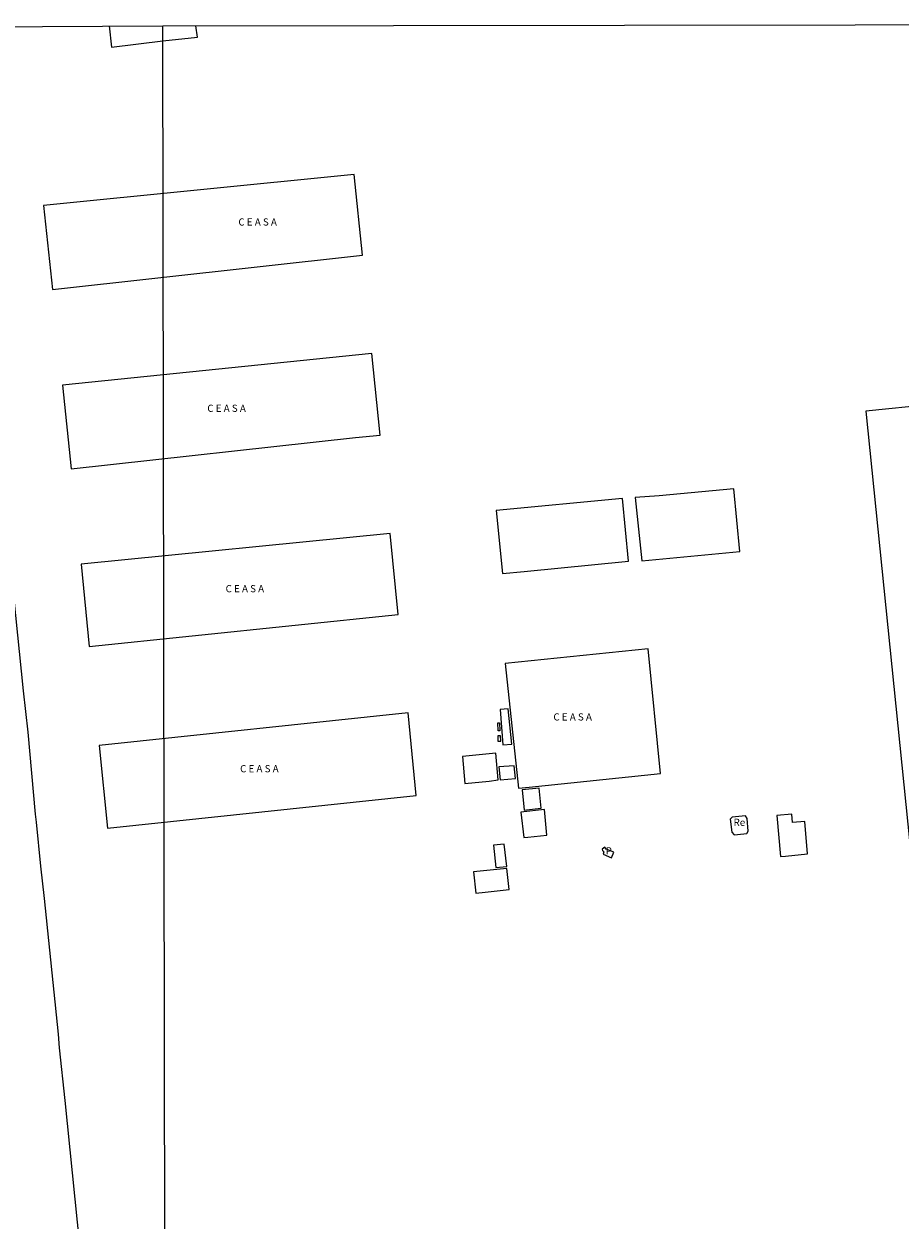
# Model space of a CAD drawing. Units: millimetres. Extents: x 183110 to 185526, y 1679825 to 1682600.
# Drawn here: x 183544 to 183849, y 1682181 to 1682598 of the extents above; entities that cross this region are included whole.
import ezdxf
from ezdxf.enums import TextEntityAlignment as Align

# ---------------------------------------------------------------- set-up
doc = ezdxf.new("R2010")
doc.units = ezdxf.units.MM
for name, color, linetype in [('V-EDIFICACAO', 11, 'Continuous'), ('V-EDIFICACAO_IDENTIFICADA', 6, 'Continuous'), ('V-LOTE', 1, 'Continuous'), ('V-NOME_DOS_LOGRADOUROS', 41, 'Continuous'), ('X-LIMITE_1000', 7, 'Continuous'), ('X-LIMITE_5000', 210, 'Continuous')]:
    doc.layers.add(name, color=color, linetype=linetype)

msp = doc.modelspace()

# ---------------------------------------------------------------- linework, layer by layer
at = {"layer": 'V-EDIFICACAO'}
msp.add_lwpolyline([(183573.73, 1682597.47), (183574.6, 1682590.1), (183592.42, 1682592.2), (183604.54, 1682593.49), (183603.96, 1682597.52)], dxfattribs=at)
for points in [[(183709.8, 1682354.58), (183709.94, 1682351.75), (183709.37, 1682351.7), (183709.2, 1682354.58), (183709.8, 1682354.58)], [(183709.19, 1682350.03), (183709.23, 1682348.11), (183710.31, 1682348.11), (183710.22, 1682350.06), (183709.19, 1682350.03)], [(183792.83, 1682315.56), (183796.09, 1682315.97), (183796.55, 1682316.76), (183796.15, 1682321.18), (183795.52, 1682322.16), (183790.97, 1682321.7), (183790.21, 1682320.94), (183790.78, 1682316.37), (183791.67, 1682315.44), (183792.83, 1682315.56)], [(183809.48, 1682308.01), (183817.23, 1682308.82), (183816.2, 1682320.1), (183812, 1682319.78), (183811.72, 1682322.73), (183806.5, 1682322.28), (183807.81, 1682307.9), (183809.48, 1682308.01)], [(183748.83, 1682307.48), (183749.64, 1682309.5), (183746.97, 1682310.54), (183746.49, 1682311.15), (183745.66, 1682310.53), (183745.7, 1682309.99), (183746.14, 1682309.53), (183746, 1682308.7), (183748.83, 1682307.48)]]:
    msp.add_lwpolyline(points, close=True, dxfattribs=at)
at = {"layer": 'V-EDIFICACAO_IDENTIFICADA'}
for points in [[(183662.08, 1682517.58), (183659.12, 1682545.71), (183550.88, 1682534.81), (183550.88, 1682534.81), (183550.88, 1682534.81), (183553.96, 1682505.61), (183553.96, 1682505.61), (183553.96, 1682505.61), (183553.96, 1682505.61), (183553.96, 1682505.61), (183662.08, 1682517.58)], [(183659.62, 1682454.02), (183668.18, 1682454.78), (183665.31, 1682483.26), (183557.52, 1682472.29), (183557.52, 1682472.29), (183557.52, 1682472.29), (183557.52, 1682472.29), (183560.47, 1682443.08), (183560.47, 1682443.08), (183560.47, 1682443.08), (183659.62, 1682454.02)], [(183866.14, 1682182.09), (183877.65, 1682183.3), (183877.65, 1682183.3), (183905.17, 1682186.05), (183911.67, 1682186.88), (183883.24, 1682467.76), (183837.56, 1682463.14), (183866.14, 1682182.09)], [(183793.63, 1682414.26), (183791.55, 1682436.15), (183765.47, 1682433.66), (183757.13, 1682433.06), (183759.38, 1682411.04), (183759.38, 1682411.04), (183793.63, 1682414.26)], [(183754.79, 1682410.88), (183752.69, 1682432.75), (183708.63, 1682428.53), (183710.81, 1682406.53), (183718.45, 1682407.24), (183718.45, 1682407.24), (183754.79, 1682410.88)], [(183674.53, 1682392.29), (183671.67, 1682420.51), (183563.97, 1682409.82), (183563.97, 1682409.82), (183563.97, 1682409.82), (183563.97, 1682409.82), (183566.82, 1682381.16), (183566.82, 1682381.16), (183566.82, 1682381.16), (183566.82, 1682381.16), (183674.53, 1682392.29)], [(183716.42, 1682331.76), (183720.13, 1682332.07), (183720.13, 1682332.07), (183765.95, 1682336.84), (183761.64, 1682380.33), (183711.82, 1682375.19), (183716.42, 1682331.76)], [(183573.15, 1682317.78), (183573.15, 1682317.78), (183573.15, 1682317.78), (183680.83, 1682329.25), (183680.83, 1682329.25), (183678, 1682358.06), (183570.25, 1682346.62), (183570.25, 1682346.62), (183570.25, 1682346.62), (183570.25, 1682346.62), (183570.25, 1682346.62), (183573.15, 1682317.78)], [(183710.94, 1682346.91), (183714.1, 1682347.13), (183712.85, 1682359.36), (183712.85, 1682359.36), (183710.06, 1682359.18), (183710.94, 1682346.91)], [(183697.75, 1682333.44), (183706.19, 1682334.25), (183706.19, 1682334.25), (183709.38, 1682334.61), (183708.54, 1682343.94), (183696.98, 1682342.81), (183697.75, 1682333.44)], [(183715.38, 1682335.18), (183714.94, 1682339.57), (183709.57, 1682339.17), (183710, 1682334.69), (183715.38, 1682335.18)], [(183718.4, 1682324.15), (183719.25, 1682324.24), (183719.25, 1682324.24), (183724.33, 1682324.81), (183723.64, 1682331.77), (183717.71, 1682331.14), (183718.4, 1682324.15)], [(183718.26, 1682314.51), (183719.73, 1682314.67), (183719.73, 1682314.67), (183726.3, 1682315.37), (183725.48, 1682324.27), (183717.28, 1682323.4), (183718.26, 1682314.51)], [(183708.6, 1682304.06), (183712.33, 1682304.41), (183712.33, 1682304.41), (183711.5, 1682312.23), (183707.77, 1682311.88), (183708.6, 1682304.06)], [(183704.81, 1682295.53), (183713.14, 1682296.42), (183712.41, 1682303.8), (183700.71, 1682302.59), (183701.54, 1682295.21), (183704.81, 1682295.53)]]:
    msp.add_lwpolyline(points, close=True, dxfattribs=at)
at = {"layer": 'V-LOTE'}
for points in [[(183551.27, 1682293.27), (183549.97, 1682304.54), (183548.47, 1682319.86), (183548.03, 1682322.71), (183545.5, 1682351.29), (183543.86, 1682365.74), (183540.56, 1682398.79), (183539.23, 1682410.7), (183539.36, 1682410.99), (183537.22, 1682430.38)], [(183576.72, 1682043.2), (183574.67, 1682063), (183574.65, 1682064.55), (183569.58, 1682112.57), (183569.67, 1682113.29), (183569.49, 1682113.34), (183568.47, 1682124.7), (183565.43, 1682152.89), (183565.29, 1682153.04), (183565.32, 1682153.92), (183564.51, 1682160.97), (183564.42, 1682163.24), (183558.48, 1682222.88), (183556.42, 1682241.2), (183556.06, 1682245.96), (183551.27, 1682293.27)]]:
    msp.add_lwpolyline(points, dxfattribs=at)
at = {"layer": 'X-LIMITE_1000'}
msp.add_line((183596.61, 1679826.09), (183592.5, 1682597.46), dxfattribs=at)
at = {"layer": 'X-LIMITE_5000'}
msp.add_lwpolyline([(183109.92, 1682594.78), (183592.51, 1682597.5), (183592.51, 1682597.5), (183592.51, 1682597.5), (183592.51, 1682597.5), (183592.51, 1682597.5), (183592.51, 1682597.5), (183592.51, 1682597.5), (183592.51, 1682597.5), (183592.51, 1682597.5), (183592.51, 1682597.5), (183592.51, 1682597.5), (183592.51, 1682597.5), (183592.51, 1682597.5), (183592.51, 1682597.5), (183592.51, 1682597.5), (183592.51, 1682597.5), (183592.51, 1682597.5), (184075.08, 1682598.15)], dxfattribs=at)

# ---------------------------------------------------------------- texts
at = {"layer": 'V-NOME_DOS_LOGRADOUROS'}
for s, p in [('C E A S A', (183618.81, 1682527.08)), ('C E A S A', (183607.98, 1682462.14)), ('C E A S A', (183614.35, 1682399.27)), ('C E A S A', (183728.61, 1682354.56)), ('C E A S A', (183619.41, 1682336.52)), ('Re', (183791.41, 1682317.82)), ('P', (183746.81, 1682307.87))]:
    msp.add_text(s, height=2.5, dxfattribs=at).set_placement(p, align=Align.BOTTOM_LEFT)

doc.saveas('drawing.dxf')
